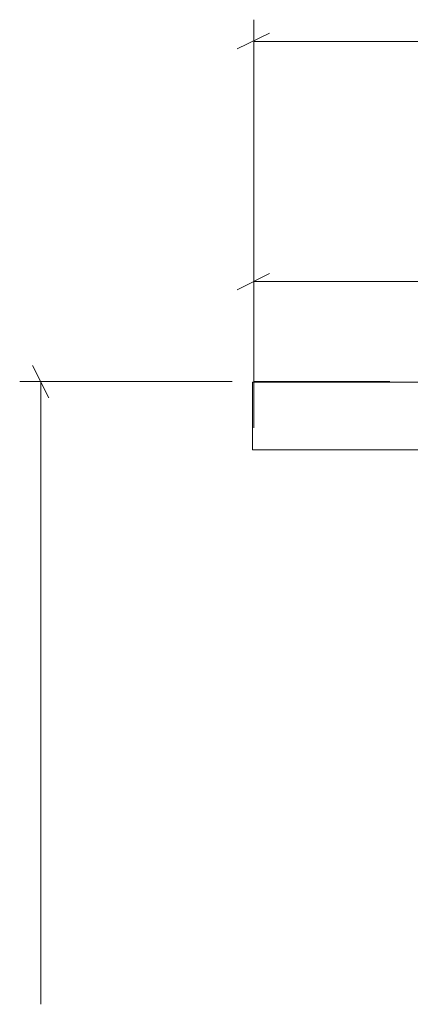
# Model space of a CAD drawing. Units: inches. Extents: x -33 to 237, y 3 to 129.
# Drawn here: x 159 to 168, y 46 to 68 of the extents above; entities that cross this region are included whole.
import ezdxf

# ---------------------------------------------------------------- set-up
doc = ezdxf.new("R2010")
doc.units = ezdxf.units.IN
doc.header["$MEASUREMENT"] = 0
doc.layers.add('Layer 1', color=7, linetype='Continuous')

# ---------------------------------------------------------------- blocks, each defined once
blk = doc.blocks.new('block 5')
at = {"layer": 'Layer 1', "color": 7, "lineweight": 18, "true_color": 0xffffff}
for points in [[(164.067, 60.15), (164.083, 60.15), (164.1, 60.15), (164.133, 60.15), (164.183, 60.15), (164.25, 60.15), (164.317, 60.15), (164.4, 60.15), (164.5, 60.15), (164.617, 60.15), (164.75, 60.15), (164.883, 60.15), (165.017, 60.15), (165.183, 60.15), (165.333, 60.15), (165.517, 60.15), (165.683, 60.15), (165.883, 60.15), (166.067, 60.15), (166.267, 60.15), (166.467, 60.15), (166.667, 60.15), (166.867, 60.15), (167.067, 60.15)], [(164.067, 58.65), (164.067, 60.15)], [(167.067, 60.15), (197.067, 60.15)], [(167.067, 58.65), (166.867, 58.65), (166.667, 58.65), (166.467, 58.65), (166.267, 58.65), (166.067, 58.65), (165.883, 58.65), (165.683, 58.65), (165.517, 58.65), (165.333, 58.65), (165.183, 58.65), (165.017, 58.65), (164.883, 58.65), (164.75, 58.65), (164.617, 58.65), (164.5, 58.65), (164.4, 58.65), (164.317, 58.65), (164.25, 58.65), (164.183, 58.65), (164.133, 58.65), (164.1, 58.65), (164.083, 58.65), (164.067, 58.65)], [(167.067, 58.65), (197.067, 58.65)]]:
    blk.add_lwpolyline(points, dxfattribs=at)
blk = doc.blocks.new('block 7')
at = {"layer": 'Layer 1', "color": 8, "lineweight": 18, "true_color": 0x808080}
for points in [[(164.1, 60.633), (164.1, 68.2)], [(164.45, 67.9), (163.733, 67.55)], [(164.1, 67.717), (180.867, 67.717)], [(164.1, 59.133), (164.1, 62.85)], [(164.45, 62.567), (163.733, 62.2)], [(164.1, 62.383), (171.683, 62.383)], [(159.55, 59.8), (159.183, 60.517)], [(163.617, 60.167), (158.9, 60.167)], [(159.367, 60.167), (159.367, 46.333)]]:
    blk.add_lwpolyline(points, dxfattribs=at)
blk = doc.blocks.new('block 6')
at = {"layer": 'Layer 1', "color": 8, "lineweight": 18, "true_color": 0x808080}
for points in [[(159.55, 59.8), (159.183, 60.517)], [(163.617, 60.167), (158.9, 60.167)], [(159.367, 60.167), (159.367, 46.333)]]:
    blk.add_lwpolyline(points, dxfattribs=at)
at = {"layer": 'Layer 1', "color": 9, "lineweight": 18, "true_color": 0xc0c0c0}
blk.add_lwpolyline([(164.1, 60.167), (167.117, 60.167)], dxfattribs=at)
at = {"layer": 'Layer 1'}
blk.add_blockref('block 7', (0, 0), dxfattribs=at)

msp = doc.modelspace()

# ---------------------------------------------------------------- block references
at = {"layer": 'Layer 1'}
for name in ['block 6', 'block 5']:
    msp.add_blockref(name, (0, 0), dxfattribs=at)

doc.saveas('drawing.dxf')
